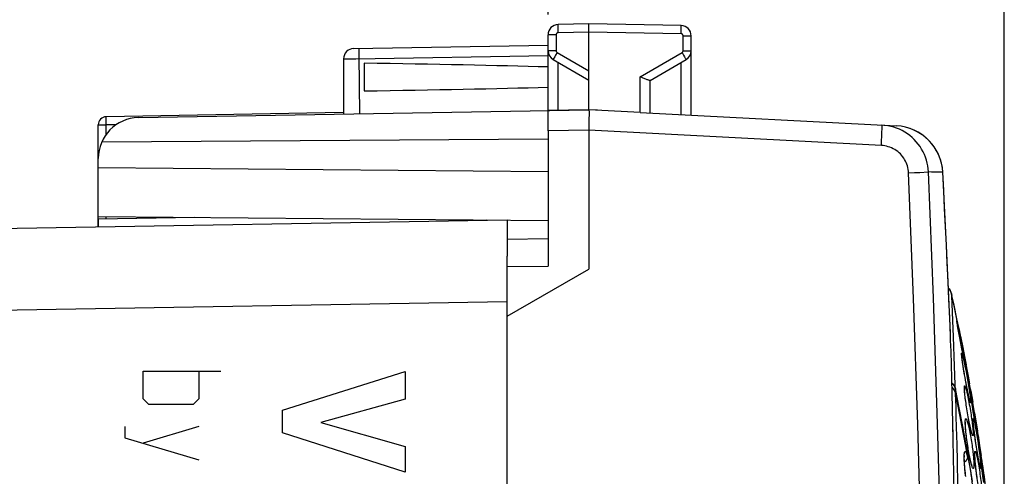
# Model space of a CAD drawing. Units: millimetres. Extents: x -52 to 97, y -25 to 49.
# Drawn here: x 73 to 97, y 13 to 24 of the extents above; entities that cross this region are included whole.
import ezdxf

# ---------------------------------------------------------------- set-up
doc = ezdxf.new("R2010")
doc.units = ezdxf.units.MM
doc.header["$LTSCALE"] = 16.335
doc.layers.get('0').update_dxf_attribs({"linetype": 'CONTINUOUS'})
for name, color, linetype in [('CURVE', 7, 'CONTINUOUS'), ('DRAFT', 7, 'CONTINUOUS'), ('RACCORDO', 7, 'CONTINUOUS'), ('SUPERFICI', 7, 'CONTINUOUS')]:
    doc.layers.add(name, color=color, linetype=linetype)
doc.styles.get("Standard").update_dxf_attribs({"font": 'txt', "width": 0.8})
doc.dimstyles.new('DIMSTYLE_1', dxfattribs={"dimtxt": 3, "dimasz": 3, "dimexe": 0.18, "dimexo": 0.0625, "dimgap": 0.09, "dimtad": 1, "dimdsep": 46, "dimtxsty": 'STANDARD', "dimblk": '_FILLED', "dimblk1": '_FILLED', "dimblk2": '_FILLED', "dimcen": 0.09, "dimadec": 0, "dimazin": 0, "dimtfac": 1, "dimtofl": 0, "dimtmove": 0, "dimatfit": 3, "dimldrblk": '_FILLED', "dimfxl": 1, "dimtolj": 1, "dimarcsym": 0})
doc.dimstyles.new('DIMSTYLE_2', dxfattribs={"dimtxt": 3, "dimasz": 3, "dimexe": 0.18, "dimexo": 0.0625, "dimgap": 0.09, "dimtad": 1, "dimdec": 1, "dimdsep": 46, "dimtxsty": 'STANDARD', "dimblk": '_FILLED', "dimblk1": '_FILLED', "dimblk2": '_FILLED', "dimcen": 0.09, "dimadec": 0, "dimazin": 0, "dimtfac": 1, "dimtdec": 1, "dimtofl": 0, "dimtmove": 0, "dimatfit": 3, "dimldrblk": '_FILLED', "dimfxl": 1, "dimtolj": 1, "dimarcsym": 0})

# ---------------------------------------------------------------- blocks, each defined once
blk = doc.blocks.new('_FILLED')
at = {"color": 0, "linetype": 'BYBLOCK'}
blk.add_solid([(0, 0), (-1, 0.3167), (-1, -0.3167)], dxfattribs=at)
blk = doc.blocks.new('*D0')
at = {"color": 7, "linetype": 'CONTINUOUS'}
for p, q in [((48.918, 17.203), (48.918, 36.506)), ((85.918, 24.35), (85.918, 36.506)), ((48.918, 35.006), (67.418, 35.006)), ((85.918, 35.006), (67.418, 35.006))]:
    blk.add_line(p, q, dxfattribs=at)
at = {"color": 7, "linetype": 'CONTINUOUS', "xscale": 3, "yscale": 3, "zscale": 3, "rotation": 180}
blk.add_blockref('_FILLED', (48.918, 35.006), dxfattribs=at)
at = {"color": 7, "linetype": 'CONTINUOUS', "xscale": 3, "yscale": 3, "zscale": 3}
blk.add_blockref('_FILLED', (85.918, 35.006), dxfattribs=at)
blk = doc.blocks.new('*D1')
at = {"color": 7, "linetype": 'CONTINUOUS'}
for p, q in [((48.918, 17.203), (48.918, 46.506)), ((97.076, 6.314), (97.076, 46.506)), ((48.918, 45.006), (72.997, 45.006)), ((97.076, 45.006), (72.997, 45.006))]:
    blk.add_line(p, q, dxfattribs=at)
at = {"color": 7, "linetype": 'CONTINUOUS', "xscale": 3, "yscale": 3, "zscale": 3, "rotation": 180}
blk.add_blockref('_FILLED', (48.918, 45.006), dxfattribs=at)
at = {"color": 7, "linetype": 'CONTINUOUS', "xscale": 3, "yscale": 3, "zscale": 3}
blk.add_blockref('_FILLED', (97.076, 45.006), dxfattribs=at)

msp = doc.modelspace()

# ---------------------------------------------------------------- linework, layer by layer
at = {"color": 7, "linetype": 'CONTINUOUS'}
for p, q in [((80.918, 21.944), (75.115, 21.842)), ((74.918, 20.821), (74.918, 21.642)), ((84.918, 19.314), (49.901, 18.702)), ((74.918, 19.139), (74.918, 19.401)), ((77.279, 19.38), (74.918, 19.339)), ((84.218, 19.32), (84.218, 19.301)), ((84.414, 19.318), (84.427, 19.305)), ((84.918, 19.314), (84.918, 18.428)), ((95.666, 18.687), (95.666, 18.687)), ((95.729, 17.24), (95.666, 18.68)), ((84.918, 16.959), (84.918, 17.89)), ((95.794, 17.464), (95.785, 17.501)), ((95.794, 17.464), (95.794, 17.464)), ((95.756, 16.549), (95.729, 17.24)), ((95.958, 16.692), (95.901, 16.968)), ((95.918, 16.822), (95.917, 16.825)), ((95.921, 16.796), (95.92, 16.807)), ((95.924, 16.783), (95.921, 16.796)), ((95.927, 16.76), (95.924, 16.783)), ((95.934, 16.721), (95.927, 16.76)), ((95.942, 16.675), (95.934, 16.721)), ((95.989, 16.538), (95.935, 16.803)), ((95.957, 16.591), (95.942, 16.675)), ((96.027, 16.352), (95.969, 16.637)), ((95.763, 16.366), (95.759, 16.481)), ((95.979, 16.474), (95.957, 16.591)), ((96.005, 16.338), (95.979, 16.474)), ((96.003, 16.471), (96.066, 16.152)), ((96.04, 16.159), (96.005, 16.338)), ((96.034, 16.303), (96.044, 16.252)), ((96.063, 16.046), (96.04, 16.159)), ((96.045, 16.256), (96.091, 16.019)), ((96.068, 16.14), (96.139, 15.769)), ((96.044, 15.906), (96.041, 15.927)), ((96.047, 15.881), (96.044, 15.906)), ((96.086, 15.932), (96.063, 16.046)), ((96.104, 15.847), (96.086, 15.932)), ((96.197, 15.449), (96.109, 15.927)), ((96.051, 15.855), (96.047, 15.881)), ((96.055, 15.826), (96.051, 15.855)), ((96.062, 15.779), (96.055, 15.826)), ((96.07, 15.728), (96.062, 15.779)), ((96.079, 15.671), (96.07, 15.728)), ((96.089, 15.612), (96.079, 15.671)), ((96.116, 15.793), (96.104, 15.847)), ((96.124, 15.755), (96.116, 15.793)), ((96.13, 15.729), (96.124, 15.755)), ((96.134, 15.712), (96.13, 15.729)), ((96.137, 15.698), (96.134, 15.712)), ((96.139, 15.69), (96.137, 15.698)), ((96.14, 15.684), (96.139, 15.69)), ((96.142, 15.679), (96.14, 15.684)), ((96.141, 15.754), (96.162, 15.642)), ((96.145, 15.735), (96.197, 15.449)), ((96.152, 15.696), (96.145, 15.734)), ((95.802, 15.057), (95.793, 15.436)), ((96.104, 15.526), (96.089, 15.612)), ((96.116, 15.46), (96.104, 15.526)), ((96.128, 15.39), (96.116, 15.46)), ((96.197, 15.449), (96.181, 15.534)), ((96.188, 15.5), (96.223, 15.305)), ((96.259, 15.097), (96.189, 15.492)), ((96.143, 15.311), (96.128, 15.39)), ((96.157, 15.236), (96.143, 15.311)), ((96.168, 15.183), (96.157, 15.236)), ((96.178, 15.133), (96.168, 15.183)), ((96.264, 15.074), (96.216, 15.348)), ((96.228, 15.191), (96.227, 15.203)), ((96.23, 15.178), (96.228, 15.191)), ((96.233, 15.154), (96.23, 15.178)), ((96.118, 14.993), (96.114, 15.026)), ((96.122, 14.957), (96.118, 14.993)), ((96.127, 14.918), (96.122, 14.957)), ((96.187, 15.088), (96.178, 15.133)), ((96.196, 15.046), (96.187, 15.088)), ((96.202, 15.021), (96.196, 15.046)), ((96.207, 14.997), (96.202, 15.021)), ((96.212, 14.976), (96.207, 14.997)), ((96.217, 14.957), (96.212, 14.976)), ((96.221, 14.939), (96.217, 14.957)), ((96.238, 15.115), (96.233, 15.154)), ((96.245, 15.069), (96.238, 15.115)), ((96.255, 15), (96.245, 15.069)), ((96.254, 15.129), (96.302, 14.852)), ((96.273, 14.885), (96.255, 15)), ((96.29, 14.921), (96.259, 15.097)), ((96.353, 14.545), (96.288, 14.934)), ((96.133, 14.877), (96.127, 14.918)), ((96.139, 14.834), (96.133, 14.877)), ((96.145, 14.789), (96.139, 14.834)), ((96.152, 14.742), (96.145, 14.789)), ((96.16, 14.694), (96.152, 14.742)), ((96.167, 14.646), (96.16, 14.694)), ((96.295, 14.752), (96.273, 14.885)), ((96.317, 14.616), (96.295, 14.752)), ((96.304, 14.837), (96.304, 14.837)), ((96.177, 14.59), (96.167, 14.646)), ((96.185, 14.544), (96.177, 14.59)), ((96.193, 14.499), (96.185, 14.544)), ((96.201, 14.455), (96.193, 14.499)), ((96.208, 14.414), (96.201, 14.455)), ((96.339, 14.487), (96.317, 14.616)), ((96.361, 14.358), (96.339, 14.487)), ((96.345, 14.595), (96.417, 14.143)), ((96.368, 14.456), (96.368, 14.456)), ((96.216, 14.374), (96.208, 14.414)), ((96.223, 14.337), (96.216, 14.374)), ((96.231, 14.302), (96.223, 14.337)), ((96.238, 14.269), (96.231, 14.302)), ((96.244, 14.239), (96.238, 14.269)), ((96.251, 14.211), (96.244, 14.239)), ((96.321, 14.312), (96.319, 14.333)), ((96.323, 14.289), (96.321, 14.312)), ((96.326, 14.263), (96.323, 14.289)), ((96.329, 14.236), (96.326, 14.263)), ((96.333, 14.206), (96.329, 14.236)), ((96.378, 14.261), (96.361, 14.358)), ((96.389, 14.199), (96.378, 14.261)), ((96.397, 14.268), (96.463, 13.843)), ((96.159, 13.942), (96.153, 13.989)), ((96.28, 14.101), (96.281, 14.1)), ((96.338, 14.157), (96.333, 14.206)), ((96.345, 14.104), (96.338, 14.157)), ((96.353, 14.047), (96.345, 14.104)), ((96.361, 13.985), (96.353, 14.047)), ((96.37, 13.921), (96.361, 13.985)), ((96.397, 14.157), (96.389, 14.199)), ((96.403, 14.128), (96.397, 14.157)), ((96.406, 14.11), (96.403, 14.128)), ((96.41, 14.094), (96.406, 14.11)), ((96.411, 14.085), (96.41, 14.094)), ((96.413, 14.078), (96.411, 14.085)), ((96.414, 14.072), (96.413, 14.078)), ((96.494, 13.631), (96.431, 14.053)), ((96.433, 14.04), (96.471, 13.792)), ((96.165, 13.893), (96.159, 13.942)), ((96.173, 13.843), (96.165, 13.893)), ((96.181, 13.79), (96.173, 13.843)), ((96.188, 13.743), (96.181, 13.79)), ((96.195, 13.698), (96.188, 13.743)), ((96.382, 13.843), (96.37, 13.921)), ((96.394, 13.761), (96.382, 13.843)), ((96.405, 13.693), (96.394, 13.761)), ((96.463, 13.843), (96.507, 13.551)), ((96.101, 13.546), (96.101, 13.548)), ((96.203, 13.654), (96.195, 13.698)), ((96.211, 13.611), (96.203, 13.654)), ((96.218, 13.57), (96.211, 13.611)), ((96.226, 13.532), (96.218, 13.57)), ((96.416, 13.628), (96.405, 13.693)), ((96.426, 13.568), (96.416, 13.628)), ((96.435, 13.512), (96.426, 13.568)), ((96.444, 13.462), (96.435, 13.512)), ((96.485, 13.591), (96.484, 13.602)), ((96.486, 13.577), (96.485, 13.591)), ((96.488, 13.561), (96.486, 13.577)), ((96.491, 13.534), (96.488, 13.561)), ((96.552, 13.228), (96.491, 13.655)), ((96.493, 13.513), (96.491, 13.534)), ((96.499, 13.465), (96.493, 13.513)), ((96.532, 13.372), (96.494, 13.631)), ((96.367, 13.39), (96.364, 13.424)), ((96.37, 13.354), (96.367, 13.39)), ((96.374, 13.315), (96.37, 13.354)), ((96.385, 13.208), (96.38, 13.253)), ((96.45, 13.432), (96.444, 13.462)), ((96.456, 13.404), (96.45, 13.432)), ((96.461, 13.378), (96.456, 13.404)), ((96.465, 13.356), (96.461, 13.378)), ((96.47, 13.335), (96.465, 13.356)), ((96.508, 13.393), (96.499, 13.465)), ((96.52, 13.292), (96.508, 13.393)), ((96.535, 13.175), (96.52, 13.292)), ((96.541, 13.311), (96.578, 13.04)), ((95.848, 12.619), (95.841, 13.094)), ((96.391, 13.162), (96.385, 13.208)), ((96.396, 13.114), (96.391, 13.162)), ((96.403, 13.065), (96.396, 13.114)), ((96.41, 13.013), (96.403, 13.065)), ((96.553, 13.04), (96.535, 13.175)), ((96.552, 13.228), (96.552, 13.228)), ((96.574, 12.889), (96.553, 13.04)), ((96.571, 13.091), (96.617, 12.749))]:
    msp.add_line(p, q, dxfattribs=at)
at = {"color": 253, "linetype": 'CONTINUOUS'}
for p, q in [((75.113, 21.806), (75.113, 21.816)), ((75.113, 21.79), (75.113, 21.806)), ((75.113, 21.764), (75.113, 21.79)), ((75.113, 21.735), (75.113, 21.764)), ((75.114, 21.694), (75.113, 21.735)), ((75.115, 21.642), (75.114, 21.694)), ((74.918, 21.642), (75.115, 21.642)), ((75.354, 21.647), (75.115, 21.642)), ((75.115, 21.417), (75.115, 21.642)), ((75.115, 19.342), (75.115, 19.399)), ((84.918, 17.314), (49.901, 16.703)), ((95.931, 16.741), (95.929, 16.747)), ((95.934, 16.718), (95.934, 16.721)), ((95.94, 16.756), (95.953, 16.695)), ((95.953, 16.695), (95.969, 16.622)), ((95.969, 16.622), (95.996, 16.494)), ((95.861, 15.737), (95.835, 16.455)), ((95.763, 16.366), (95.763, 16.365)), ((95.763, 16.365), (95.763, 16.366)), ((96.044, 16.252), (96.073, 16.103)), ((96.063, 16.046), (96.061, 16.053)), ((96.068, 16.019), (96.066, 16.032)), ((96.073, 16.103), (96.099, 15.965)), ((96.084, 15.944), (96.08, 15.961)), ((96.089, 15.918), (96.086, 15.932)), ((96.099, 15.965), (96.114, 15.883)), ((95.885, 15.059), (95.861, 15.737)), ((96.076, 15.691), (96.071, 15.724)), ((96.085, 15.637), (96.079, 15.671)), ((96.1, 15.867), (96.098, 15.876)), ((96.106, 15.838), (96.104, 15.847)), ((96.112, 15.739), (96.131, 15.647)), ((96.114, 15.883), (96.127, 15.812)), ((96.122, 15.762), (96.12, 15.771)), ((96.127, 15.812), (96.137, 15.751)), ((96.132, 15.716), (96.13, 15.729)), ((96.1, 15.545), (96.085, 15.637)), ((96.112, 15.482), (96.109, 15.498)), ((96.126, 15.398), (96.116, 15.46)), ((96.131, 15.647), (96.149, 15.55)), ((96.149, 15.55), (96.168, 15.449)), ((96.168, 15.449), (96.186, 15.349)), ((96.139, 15.33), (96.136, 15.348)), ((96.154, 15.25), (96.143, 15.311)), ((96.173, 15.156), (96.154, 15.25)), ((96.186, 15.349), (96.202, 15.254)), ((96.232, 15.162), (96.23, 15.171)), ((95.895, 14.748), (95.885, 15.059)), ((96.182, 15.112), (96.173, 15.156)), ((96.234, 15.144), (96.233, 15.154)), ((96.237, 15.126), (96.234, 15.144)), ((96.238, 15.115), (96.238, 15.115)), ((96.243, 15.081), (96.243, 15.082)), ((96.245, 15.153), (96.257, 15.092)), ((96.248, 15.047), (96.245, 15.069)), ((96.257, 15.092), (96.27, 15.018)), ((96.265, 14.937), (96.263, 14.953)), ((96.27, 15.018), (96.285, 14.935)), ((96.285, 14.935), (96.309, 14.795)), ((95.902, 14.504), (95.895, 14.748)), ((96.273, 14.884), (96.273, 14.885)), ((96.279, 14.849), (96.276, 14.867)), ((96.296, 14.745), (96.295, 14.752)), ((96.309, 14.795), (96.334, 14.646)), ((95.91, 14.239), (95.902, 14.504)), ((96.314, 14.632), (96.312, 14.646)), ((96.32, 14.595), (96.317, 14.616)), ((96.334, 14.646), (96.359, 14.496)), ((96.359, 14.496), (96.381, 14.358)), ((95.92, 13.82), (95.91, 14.239)), ((96.354, 14.399), (96.353, 14.4)), ((96.359, 14.371), (96.356, 14.385)), ((96.361, 14.354), (96.361, 14.358)), ((96.381, 14.358), (96.393, 14.275)), ((96.386, 14.219), (96.383, 14.231)), ((96.393, 14.275), (96.404, 14.203)), ((96.343, 14.119), (96.333, 14.199)), ((96.354, 14.032), (96.343, 14.119)), ((96.358, 14.006), (96.354, 14.032)), ((96.367, 13.94), (96.361, 13.985)), ((96.387, 14.135), (96.402, 14.042)), ((96.39, 14.196), (96.389, 14.199)), ((96.403, 14.128), (96.402, 14.133)), ((96.402, 14.042), (96.418, 13.944)), ((96.404, 14.203), (96.413, 14.142)), ((95.929, 13.401), (95.92, 13.82)), ((96.221, 13.358), (96.144, 13.808)), ((96.382, 13.843), (96.367, 13.94)), ((96.397, 13.742), (96.382, 13.843)), ((96.402, 13.715), (96.397, 13.742)), ((96.418, 13.944), (96.434, 13.843)), ((96.434, 13.843), (96.448, 13.742)), ((96.448, 13.742), (96.462, 13.647)), ((96.413, 13.644), (96.405, 13.693)), ((96.429, 13.55), (96.413, 13.644)), ((96.436, 13.506), (96.429, 13.55)), ((96.492, 13.523), (96.49, 13.542)), ((96.493, 13.512), (96.493, 13.513)), ((96.502, 13.55), (96.512, 13.488)), ((96.512, 13.488), (96.523, 13.414)), ((95.941, 12.835), (95.929, 13.401)), ((96.294, 12.912), (96.221, 13.358)), ((96.523, 13.414), (96.535, 13.329)), ((96.535, 13.329), (96.555, 13.189)), ((96.555, 13.189), (96.576, 13.04)), ((96.576, 13.04), (96.596, 12.89))]:
    msp.add_line(p, q, dxfattribs=at)
for points in [[(75.113, 21.816), (75.114, 21.824), (75.114, 21.827), (75.114, 21.83), (75.114, 21.833), (75.114, 21.836), (75.114, 21.838), (75.114, 21.839), (75.114, 21.841), (75.114, 21.842), (75.115, 21.842), (75.115, 21.842)], [(95.133, -7.269), (95.167, -4.185), (95.181, -1.101), (95.176, 1.982), (95.151, 5.065), (95.107, 8.148), (95.043, 11.23), (94.96, 14.31), (94.857, 17.39), (94.735, 20.469)], [(95.618, -7.27), (95.652, -4.184), (95.666, -1.098), (95.661, 1.988), (95.636, 5.074), (95.592, 8.159), (95.528, 11.244), (95.445, 14.327), (95.343, 17.409), (95.221, 20.491)], [(95.835, 16.455), (95.794, 17.462), (95.794, 17.463), (95.794, 17.464)], [(95.922, 16.79), (95.921, 16.796), (95.918, 16.816), (95.916, 16.832), (95.914, 16.844), (95.913, 16.853), (95.913, 16.857), (95.914, 16.858), (95.916, 16.855), (95.918, 16.848), (95.921, 16.837), (95.925, 16.822), (95.929, 16.804), (95.934, 16.781), (95.94, 16.756)], [(95.996, 16.494), (96.024, 16.352), (96.034, 16.303)], [(96.043, 15.907), (96.039, 15.937), (96.036, 15.964), (96.034, 15.988), (96.032, 16.009), (96.03, 16.026), (96.03, 16.04), (96.03, 16.049), (96.031, 16.055), (96.033, 16.057), (96.035, 16.054), (96.038, 16.048), (96.042, 16.038), (96.047, 16.024), (96.052, 16.005), (96.058, 15.983), (96.064, 15.958), (96.071, 15.929)], [(96.071, 15.724), (96.058, 15.803), (96.053, 15.84), (96.048, 15.875), (96.043, 15.907)], [(96.071, 15.929), (96.079, 15.897), (96.087, 15.861), (96.095, 15.823), (96.104, 15.782), (96.112, 15.739)], [(96.128, 15.735), (96.127, 15.742), (96.124, 15.755)], [(96.137, 15.751), (96.141, 15.726), (96.145, 15.704), (96.148, 15.685), (96.15, 15.669), (96.152, 15.657), (96.152, 15.648), (96.153, 15.644), (96.152, 15.642), (96.15, 15.645), (96.148, 15.652), (96.145, 15.662), (96.142, 15.676), (96.137, 15.694), (96.134, 15.712)], [(95.795, 15.331), (95.815, 15.309), (95.837, 15.278), (95.856, 15.246), (95.87, 15.212), (95.881, 15.178)], [(95.796, 15.315), (95.816, 15.293), (95.838, 15.262), (95.856, 15.229), (95.871, 15.196), (95.882, 15.161)], [(95.798, 15.212), (95.819, 15.189), (95.841, 15.158), (95.86, 15.126), (95.874, 15.093), (95.885, 15.059)], [(96.144, 13.808), (96.062, 14.262), (95.974, 14.718), (95.881, 15.178)], [(96.106, 15.095), (96.103, 15.126), (96.101, 15.154), (96.1, 15.179), (96.099, 15.201), (96.099, 15.219), (96.1, 15.234), (96.101, 15.245), (96.103, 15.252), (96.106, 15.255), (96.109, 15.253), (96.113, 15.248), (96.118, 15.238), (96.124, 15.224), (96.13, 15.206), (96.136, 15.185), (96.143, 15.159), (96.151, 15.13), (96.159, 15.098)], [(96.202, 15.254), (96.216, 15.166), (96.222, 15.125), (96.228, 15.086), (96.234, 15.05), (96.238, 15.016), (96.243, 14.984)], [(96.229, 15.185), (96.227, 15.194), (96.225, 15.214), (96.223, 15.23), (96.222, 15.243), (96.221, 15.251), (96.221, 15.256), (96.222, 15.257), (96.224, 15.253), (96.226, 15.246), (96.228, 15.235), (96.232, 15.22), (96.236, 15.202), (96.24, 15.179), (96.245, 15.153)], [(96.176, 13.525), (96.132, 13.778), (96.086, 14.032), (96.038, 14.287), (95.989, 14.543), (95.938, 14.801), (95.885, 15.059)], [(96.167, 14.646), (96.152, 14.739), (96.145, 14.784), (96.139, 14.828), (96.133, 14.871), (96.127, 14.912), (96.122, 14.952), (96.117, 14.991), (96.113, 15.027), (96.109, 15.062), (96.106, 15.095)], [(96.159, 15.098), (96.167, 15.062), (96.176, 15.023), (96.184, 14.982), (96.193, 14.938), (96.202, 14.892), (96.211, 14.844), (96.22, 14.796), (96.229, 14.747), (96.238, 14.697), (96.246, 14.646)], [(96.214, 14.963), (96.207, 14.996), (96.199, 15.032), (96.191, 15.07), (96.182, 15.112)], [(96.243, 14.984), (96.246, 14.956), (96.249, 14.93), (96.252, 14.906), (96.254, 14.886), (96.255, 14.87), (96.255, 14.856), (96.255, 14.846), (96.254, 14.84), (96.252, 14.838), (96.25, 14.84), (96.247, 14.845), (96.243, 14.855), (96.239, 14.869), (96.233, 14.887), (96.228, 14.909), (96.221, 14.934), (96.214, 14.963)], [(96.287, 14.933), (96.285, 14.941), (96.278, 14.96), (96.268, 14.978)], [(96.123, 14.287), (96.122, 14.316), (96.121, 14.343), (96.12, 14.368), (96.121, 14.39), (96.122, 14.409), (96.123, 14.425), (96.125, 14.437), (96.128, 14.445), (96.131, 14.45), (96.135, 14.452), (96.14, 14.45), (96.145, 14.444), (96.15, 14.434), (96.156, 14.421), (96.163, 14.404), (96.169, 14.384), (96.177, 14.36), (96.184, 14.334), (96.192, 14.304), (96.2, 14.271)], [(96.219, 14.354), (96.21, 14.401), (96.201, 14.449), (96.192, 14.498), (96.184, 14.547), (96.175, 14.596), (96.167, 14.646)], [(96.246, 14.646), (96.254, 14.596), (96.262, 14.547), (96.269, 14.5), (96.276, 14.455), (96.282, 14.411), (96.288, 14.369), (96.293, 14.329), (96.297, 14.291), (96.301, 14.255), (96.305, 14.221), (96.308, 14.189)], [(96.321, 14.304), (96.318, 14.334), (96.316, 14.361), (96.314, 14.385), (96.313, 14.406), (96.312, 14.424), (96.312, 14.438), (96.313, 14.448), (96.314, 14.453), (96.316, 14.455), (96.318, 14.453), (96.321, 14.447), (96.325, 14.436), (96.329, 14.422), (96.334, 14.403), (96.339, 14.381), (96.345, 14.356), (96.351, 14.326)], [(95.826, 13.927), (95.825, 14.006), (95.818, 14.354)], [(96.172, 13.842), (96.166, 13.885), (96.16, 13.926), (96.155, 13.967), (96.15, 14.006), (96.145, 14.044), (96.141, 14.082), (96.137, 14.119), (96.133, 14.155), (96.13, 14.19), (96.127, 14.223), (96.125, 14.256), (96.123, 14.287)], [(96.2, 14.271), (96.208, 14.236), (96.216, 14.198), (96.224, 14.158), (96.233, 14.116), (96.241, 14.072), (96.249, 14.027), (96.257, 13.981), (96.265, 13.935), (96.272, 13.889), (96.279, 13.843)], [(96.254, 14.192), (96.246, 14.229), (96.237, 14.268), (96.228, 14.31), (96.219, 14.354)], [(96.333, 14.199), (96.329, 14.236), (96.325, 14.271), (96.321, 14.304)], [(96.351, 14.326), (96.357, 14.294), (96.364, 14.258), (96.371, 14.22), (96.379, 14.178), (96.387, 14.135)], [(96.308, 14.189), (96.31, 14.16), (96.312, 14.133), (96.314, 14.109), (96.314, 14.088), (96.314, 14.07), (96.314, 14.055), (96.312, 14.044), (96.31, 14.037), (96.307, 14.034), (96.304, 14.035), (96.3, 14.041), (96.295, 14.05), (96.289, 14.064), (96.283, 14.082), (96.277, 14.104), (96.269, 14.13), (96.262, 14.159), (96.254, 14.192)], [(96.413, 14.142), (96.416, 14.117), (96.419, 14.094), (96.421, 14.075), (96.423, 14.059), (96.424, 14.047), (96.425, 14.039), (96.425, 14.034), (96.424, 14.033), (96.423, 14.035), (96.421, 14.042), (96.418, 14.053), (96.415, 14.067), (96.411, 14.085), (96.407, 14.108), (96.406, 14.11)], [(96.257, 13.384), (96.249, 13.417), (96.241, 13.453), (96.233, 13.492), (96.224, 13.533), (96.216, 13.576), (96.208, 13.619), (96.2, 13.665), (96.192, 13.71), (96.185, 13.754), (96.178, 13.798), (96.172, 13.842)], [(96.279, 13.843), (96.286, 13.798), (96.292, 13.754), (96.297, 13.711), (96.303, 13.67), (96.307, 13.63), (96.312, 13.591), (96.316, 13.554), (96.319, 13.518), (96.322, 13.483), (96.325, 13.451), (96.327, 13.419), (96.328, 13.39)], [(96.095, 13.477), (96.095, 13.507), (96.095, 13.536), (96.096, 13.562), (96.098, 13.585), (96.1, 13.605), (96.103, 13.621), (96.106, 13.633), (96.111, 13.642), (96.115, 13.647)], [(96.115, 13.647), (96.12, 13.648), (96.126, 13.646)], [(96.126, 13.646), (96.132, 13.639), (96.138, 13.629), (96.145, 13.615), (96.153, 13.598), (96.16, 13.577), (96.168, 13.553), (96.176, 13.525)], [(96.176, 13.525), (96.175, 13.503), (96.171, 13.482), (96.164, 13.461)], [(96.176, 13.525), (96.184, 13.494), (96.192, 13.461), (96.2, 13.425), (96.209, 13.387), (96.217, 13.347), (96.225, 13.305), (96.233, 13.261), (96.24, 13.217), (96.248, 13.172), (96.255, 13.128), (96.261, 13.084), (96.267, 13.04)], [(96.358, 13.491), (96.356, 13.521), (96.355, 13.55), (96.354, 13.575), (96.354, 13.598), (96.355, 13.616), (96.356, 13.632), (96.358, 13.643), (96.36, 13.65), (96.363, 13.653), (96.366, 13.651), (96.371, 13.646), (96.375, 13.636), (96.38, 13.622), (96.386, 13.604), (96.392, 13.582), (96.398, 13.557), (96.405, 13.528), (96.412, 13.495)], [(96.406, 13.04), (96.399, 13.088), (96.393, 13.134), (96.388, 13.18), (96.383, 13.224), (96.378, 13.266), (96.374, 13.308), (96.37, 13.348), (96.366, 13.386), (96.363, 13.423), (96.36, 13.458), (96.358, 13.491)], [(96.412, 13.495), (96.419, 13.459), (96.427, 13.42), (96.435, 13.378), (96.442, 13.334), (96.45, 13.288), (96.458, 13.24), (96.465, 13.191), (96.473, 13.142), (96.48, 13.091), (96.487, 13.04)], [(96.464, 13.356), (96.458, 13.389), (96.451, 13.425), (96.444, 13.464), (96.436, 13.506)], [(96.462, 13.647), (96.473, 13.558), (96.479, 13.517), (96.483, 13.478), (96.488, 13.441), (96.491, 13.407), (96.495, 13.375)], [(96.486, 13.584), (96.485, 13.592), (96.483, 13.612), (96.481, 13.628), (96.481, 13.641), (96.48, 13.649), (96.481, 13.654), (96.481, 13.655), (96.483, 13.651), (96.485, 13.644), (96.487, 13.633), (96.49, 13.618), (96.494, 13.599), (96.497, 13.576), (96.502, 13.55)], [(96.131, 13.039), (96.126, 13.079), (96.122, 13.118), (96.117, 13.157), (96.113, 13.195), (96.11, 13.232), (96.107, 13.269), (96.104, 13.305), (96.101, 13.341), (96.099, 13.376), (96.097, 13.411), (96.096, 13.445), (96.095, 13.477)], [(96.164, 13.461), (96.153, 13.44), (96.139, 13.421), (96.123, 13.403), (96.103, 13.386), (96.101, 13.384)], [(96.328, 13.39), (96.33, 13.362), (96.33, 13.336), (96.33, 13.313), (96.33, 13.292), (96.329, 13.273), (96.327, 13.258), (96.325, 13.246), (96.322, 13.237), (96.319, 13.232), (96.315, 13.231), (96.31, 13.233), (96.305, 13.24), (96.299, 13.25), (96.293, 13.263), (96.287, 13.28), (96.28, 13.301), (96.272, 13.326), (96.265, 13.353), (96.257, 13.384)], [(96.495, 13.375), (96.497, 13.346), (96.5, 13.32), (96.501, 13.297), (96.502, 13.277), (96.503, 13.26), (96.503, 13.246), (96.503, 13.237), (96.501, 13.231), (96.5, 13.228), (96.497, 13.23), (96.494, 13.236), (96.491, 13.246), (96.486, 13.261), (96.482, 13.279), (96.476, 13.301), (96.471, 13.327), (96.464, 13.356)], [(96.267, 13.04), (96.272, 13.002), (96.276, 12.965), (96.28, 12.928), (96.284, 12.893), (96.288, 12.858), (96.291, 12.824)], [(96.48, 12.585), (96.473, 12.621), (96.465, 12.661), (96.457, 12.703), (96.45, 12.748), (96.442, 12.794), (96.434, 12.843), (96.427, 12.892), (96.419, 12.941), (96.412, 12.99), (96.406, 13.04)], [(96.487, 13.04), (96.494, 12.99), (96.5, 12.941), (96.506, 12.894), (96.511, 12.848), (96.516, 12.803), (96.52, 12.761), (96.524, 12.721), (96.528, 12.682), (96.531, 12.646), (96.533, 12.611), (96.535, 12.579)]]:
    msp.add_lwpolyline(points, dxfattribs=at)
at = {"color": 7, "linetype": 'CONTINUOUS'}
for points in [[(95.759, 16.481), (95.74, 16.926), (95.721, 17.37), (95.701, 17.815), (95.681, 18.26), (95.66, 18.705), (95.639, 19.149), (95.617, 19.594), (95.595, 20.038), (95.572, 20.483)], [(95.666, 18.68), (95.666, 18.686), (95.666, 18.687)], [(95.712, 17.648), (95.726, 17.628), (95.748, 17.589), (95.767, 17.549), (95.783, 17.507), (95.794, 17.464)], [(95.785, 17.501), (95.773, 17.535), (95.759, 17.568), (95.742, 17.6), (95.724, 17.63), (95.712, 17.648)], [(95.901, 16.968), (95.866, 17.133), (95.83, 17.299), (95.794, 17.464)], [(95.92, 16.807), (95.919, 16.816), (95.918, 16.819), (95.918, 16.822)], [(95.793, 15.436), (95.783, 15.777), (95.773, 16.101), (95.763, 16.365)], [(96.041, 15.927), (96.039, 15.947), (96.038, 15.955), (96.037, 15.963), (96.036, 15.971), (96.036, 15.978), (96.035, 15.984), (96.035, 15.989), (96.034, 15.994), (96.034, 15.998), (96.034, 16.001), (96.034, 16.001)], [(96.143, 15.673), (96.143, 15.672), (96.143, 15.673), (96.143, 15.673), (96.143, 15.675), (96.142, 15.676), (96.142, 15.679)], [(96.114, 15.026), (96.111, 15.057), (96.109, 15.071), (96.108, 15.085), (96.107, 15.097), (96.106, 15.109), (96.105, 15.121), (96.104, 15.131), (96.104, 15.141), (96.103, 15.15), (96.103, 15.158), (96.103, 15.165), (96.102, 15.171), (96.102, 15.176), (96.102, 15.18), (96.102, 15.18)], [(96.227, 15.203), (96.225, 15.212), (96.225, 15.216), (96.225, 15.219), (96.224, 15.221), (96.224, 15.222)], [(95.841, 13.094), (95.834, 13.516), (95.826, 13.927), (95.818, 14.325), (95.81, 14.709), (95.802, 15.057)], [(96.235, 14.888), (96.235, 14.888), (96.235, 14.889), (96.234, 14.891), (96.233, 14.893), (96.232, 14.897), (96.231, 14.901), (96.23, 14.906), (96.228, 14.911), (96.226, 14.917), (96.225, 14.924), (96.223, 14.931), (96.221, 14.939)], [(96.142, 14.077), (96.138, 14.118), (96.136, 14.138), (96.134, 14.157), (96.133, 14.175), (96.131, 14.192), (96.13, 14.209), (96.129, 14.225), (96.128, 14.241), (96.127, 14.255), (96.126, 14.269), (96.125, 14.282), (96.125, 14.295), (96.124, 14.306), (96.124, 14.317), (96.124, 14.326), (96.124, 14.335), (96.124, 14.343), (96.124, 14.35), (96.124, 14.356), (96.124, 14.361), (96.124, 14.364), (96.125, 14.366)], [(96.281, 14.1), (96.28, 14.102), (96.279, 14.104), (96.278, 14.107), (96.277, 14.111), (96.275, 14.117), (96.273, 14.123), (96.271, 14.129), (96.269, 14.137), (96.267, 14.145), (96.265, 14.155), (96.262, 14.164), (96.259, 14.175), (96.257, 14.186), (96.254, 14.198), (96.251, 14.211)], [(96.319, 14.333), (96.318, 14.351), (96.317, 14.359), (96.316, 14.367), (96.316, 14.373), (96.315, 14.38), (96.315, 14.385), (96.315, 14.39), (96.315, 14.394), (96.315, 14.397), (96.315, 14.398)], [(96.153, 13.989), (96.147, 14.034), (96.145, 14.056), (96.142, 14.077)], [(96.416, 14.065), (96.416, 14.064), (96.416, 14.063), (96.416, 14.064), (96.416, 14.064), (96.416, 14.065), (96.415, 14.067), (96.415, 14.069), (96.414, 14.072)], [(96.099, 13.443), (96.098, 13.46), (96.098, 13.476), (96.098, 13.49), (96.098, 13.504), (96.099, 13.515), (96.099, 13.526), (96.1, 13.534), (96.1, 13.541), (96.101, 13.546)], [(96.281, 13.311), (96.281, 13.31), (96.281, 13.311), (96.28, 13.313), (96.279, 13.316), (96.278, 13.32), (96.276, 13.326), (96.274, 13.332), (96.271, 13.339), (96.269, 13.348), (96.266, 13.357), (96.263, 13.367), (96.261, 13.378), (96.257, 13.39), (96.254, 13.403), (96.251, 13.416), (96.248, 13.431), (96.244, 13.446), (96.241, 13.461), (96.237, 13.478), (96.233, 13.495), (96.23, 13.513), (96.226, 13.532)], [(96.364, 13.424), (96.362, 13.454), (96.361, 13.469), (96.36, 13.482), (96.359, 13.495), (96.358, 13.507), (96.358, 13.518), (96.357, 13.529), (96.357, 13.538), (96.357, 13.547), (96.357, 13.555), (96.357, 13.562), (96.357, 13.568), (96.357, 13.573), (96.357, 13.577), (96.357, 13.577)], [(96.484, 13.602), (96.483, 13.611), (96.483, 13.615), (96.483, 13.618), (96.483, 13.62), (96.483, 13.622), (96.483, 13.622)], [(96.133, 13.039), (96.13, 13.062), (96.126, 13.092), (96.123, 13.122), (96.119, 13.152), (96.116, 13.181), (96.114, 13.209), (96.111, 13.237), (96.109, 13.264), (96.107, 13.29), (96.105, 13.315), (96.103, 13.339), (96.102, 13.362), (96.101, 13.384), (96.1, 13.405), (96.099, 13.424), (96.099, 13.443)], [(96.38, 13.253), (96.376, 13.295), (96.374, 13.315)], [(96.483, 13.28), (96.483, 13.28), (96.483, 13.282), (96.482, 13.284), (96.481, 13.288), (96.48, 13.292), (96.478, 13.298), (96.477, 13.304), (96.475, 13.31), (96.473, 13.318), (96.472, 13.326), (96.47, 13.335)]]:
    msp.add_lwpolyline(points, dxfattribs=at)
msp.add_arc((75.118, 21.642), 0.2, 91, 180, dxfattribs=at)
at = {"layer": 'CURVE', "color": 253, "linetype": 'CONTINUOUS'}
for p, q in [((94.735, 20.469), (94.88, 20.476)), ((94.88, 20.476), (95.011, 20.481)), ((95.011, 20.481), (95.215, 20.49)), ((95.215, 20.49), (95.221, 20.491)), ((95.532, 20.483), (95.462, 20.484)), ((76.018, 14.935), (76.018, 15.614)), ((76.018, 15.614), (77.918, 15.614)), ((77.375, 15.614), (77.375, 14.935)), ((79.424, 14.657), (82.423, 15.608)), ((82.423, 15.608), (82.423, 14.928)), ((76.154, 14.799), (76.018, 14.935)), ((77.375, 14.935), (77.239, 14.799)), ((77.239, 14.799), (76.154, 14.799)), ((82.423, 14.928), (80.359, 14.356)), ((79.424, 14.105), (79.424, 14.657)), ((75.566, 14.256), (75.566, 13.985)), ((77.375, 14.256), (76.018, 13.849)), ((80.359, 14.356), (82.423, 13.767)), ((75.566, 13.985), (77.375, 13.442)), ((82.423, 13.141), (79.424, 14.105)), ((82.423, 13.767), (82.423, 13.141))]:
    msp.add_line(p, q, dxfattribs=at)
at = {"layer": 'CURVE', "color": 7, "linetype": 'CONTINUOUS'}
for p, q in [((95.575, 20.484), (95.572, 20.483)), ((95.666, 18.687), (95.574, 20.484)), ((95.846, 17.227), (95.794, 17.464)), ((95.924, 16.858), (95.846, 17.227)), ((96.125, 15.841), (96.091, 16.019)), ((96.158, 15.664), (96.125, 15.841)), ((96.349, 14.571), (96.303, 14.844)), ((96.377, 14.401), (96.349, 14.571)), ((96.476, 13.758), (96.377, 14.401)), ((96.496, 13.624), (96.476, 13.759)), ((96.598, 12.892), (96.496, 13.624))]:
    msp.add_line(p, q, dxfattribs=at)
msp.add_lwpolyline([(95.221, 20.491), (95.215, 20.564), (95.205, 20.637), (95.191, 20.71), (95.172, 20.781), (95.149, 20.851), (95.121, 20.919), (95.09, 20.986), (95.054, 21.051), (95.015, 21.113), (94.971, 21.173), (94.924, 21.23), (94.874, 21.284), (94.821, 21.334), (94.764, 21.382), (94.705, 21.426), (94.643, 21.466), (94.578, 21.502), (94.512, 21.535), (94.443, 21.563), (94.373, 21.587), (94.302, 21.606), (94.23, 21.621), (94.157, 21.632), (94.083, 21.638)], dxfattribs=at)
at = {"layer": 'CURVE', "color": 253, "linetype": 'CONTINUOUS'}
for points in [[(95.462, 20.484), (95.294, 20.489), (95.221, 20.491)], [(95.572, 20.483), (95.567, 20.483), (95.554, 20.483), (95.532, 20.483)]]:
    msp.add_lwpolyline(points, dxfattribs=at)
at = {"layer": 'CURVE', "color": 7, "linetype": 'CONTINUOUS'}
msp.add_arc((94.374, 20.421), 1.2, 2.9547, 87, dxfattribs=at)
at = {"layer": 'DRAFT', "color": 7, "linetype": 'CONTINUOUS'}
for p, q in [((81.418, 23.153), (81.418, 22.474)), ((86.918, 22.014), (85.918, 21.996)), ((86.92, 21.967), (86.92, 21.923)), ((85.918, 21.496), (85.918, 18.181)), ((86.918, 21.643), (86.918, 21.514)), ((77.279, 19.38), (74.918, 19.339)), ((74.918, 19.339), (74.918, 19.139)), ((84.218, 19.32), (84.218, 19.301)), ((84.414, 19.318), (84.427, 19.305)), ((84.918, 18.846), (85.918, 18.864)), ((84.918, 17.89), (84.918, 18.428)), ((84.918, 18.174), (85.918, 18.181)), ((84.918, 16.959), (86.918, 18.114)), ((84.918, -17.732), (84.918, 16.959))]:
    msp.add_line(p, q, dxfattribs=at)
for points in [[(86.918, 22.014), (86.919, 22.012), (86.919, 22.006), (86.919, 21.997), (86.92, 21.983), (86.92, 21.967)], [(86.92, 21.923), (86.919, 21.764), (86.918, 21.643)]]:
    msp.add_lwpolyline(points, dxfattribs=at)
for start_param, end_param in [(0.5714, 0.836265), (-0.836265, -0.5714)]:
    msp.add_ellipse((63.77, 22.814), major_axis=(26.33, 0), ratio=0.017368, start_param=start_param, end_param=end_param, dxfattribs=at)
at = {"layer": 'RACCORDO', "color": 7, "linetype": 'CONTINUOUS'}
for p, q in [((86.918, 24.114), (86.164, 24.1)), ((86.918, 22.014), (86.918, 24.114)), ((89.173, 24.074), (86.918, 24.114)), ((85.918, 21.496), (85.918, 23.85)), ((89.418, 21.883), (89.418, 23.824)), ((81.164, 23.513), (85.918, 23.596)), ((80.918, 23.263), (80.918, 21.909)), ((86.043, 23.241), (86.918, 22.736)), ((88.414, 22.734), (89.293, 23.241)), ((88.197, 22.812), (88.173, 22.823)), ((88.418, 21.935), (88.418, 22.736)), ((80.918, 21.944), (75.115, 21.842)), ((75.901, 21.821), (86.918, 22.014)), ((87.127, 22.003), (86.918, 22.014)), ((88.173, 21.948), (94.437, 21.619)), ((74.918, 20.821), (74.918, 21.642)), ((86.918, 21.514), (86.918, 18.114)), ((75.004, 21.227), (85.918, 21.306)), ((84.918, 19.314), (49.901, 18.702)), ((74.918, 19.339), (74.918, 19.401)), ((84.918, 19.314), (84.918, 18.428)), ((84.918, 16.959), (84.918, 17.89))]:
    msp.add_line(p, q, dxfattribs=at)
at = {"layer": 'RACCORDO', "color": 253, "linetype": 'CONTINUOUS'}
for p, q in [((86.115, 23.85), (85.918, 23.85)), ((86.115, 23.85), (86.115, 23.458)), ((86.163, 23.952), (86.163, 24)), ((86.164, 23.9), (86.163, 23.952)), ((86.918, 23.914), (86.164, 23.9)), ((89.173, 23.874), (86.918, 23.914)), ((89.173, 23.926), (89.174, 23.974)), ((89.173, 23.874), (89.173, 23.926)), ((89.174, 23.974), (89.174, 24.016)), ((89.222, 23.458), (89.222, 23.824)), ((89.222, 23.824), (89.418, 23.824)), ((81.288, 23.433), (81.288, 23.39)), ((81.288, 23.39), (81.288, 23.343)), ((86.115, 23.458), (85.918, 23.458)), ((86.14, 23.415), (86.102, 23.349)), ((86.14, 23.415), (86.918, 22.965)), ((88.173, 22.823), (89.197, 23.415)), ((89.197, 23.415), (89.234, 23.349)), ((89.222, 23.458), (89.418, 23.458)), ((80.986, 23.262), (81.058, 23.263)), ((81.058, 23.263), (81.219, 23.264)), ((81.219, 23.264), (85.918, 23.346)), ((81.288, 23.343), (81.307, 21.916)), ((86.08, 23.31), (86.062, 23.278)), ((86.102, 23.349), (86.08, 23.31)), ((86.164, 22), (86.164, 23.172)), ((89.173, 21.895), (89.173, 23.172)), ((89.234, 23.349), (89.257, 23.31)), ((88.173, 21.948), (88.173, 22.823)), ((75.113, 21.806), (75.113, 21.816)), ((75.113, 21.79), (75.113, 21.806)), ((75.113, 21.764), (75.113, 21.79)), ((75.113, 21.735), (75.113, 21.764)), ((75.114, 21.694), (75.113, 21.735)), ((75.115, 21.642), (75.114, 21.694)), ((74.918, 21.642), (75.115, 21.642)), ((75.354, 21.647), (75.115, 21.642)), ((75.115, 21.417), (75.115, 21.642)), ((86.918, 21.514), (85.918, 21.496)), ((94.07, 21.139), (86.918, 21.514)), ((94.082, 21.425), (94.084, 21.492)), ((94.076, 21.268), (94.08, 21.35)), ((94.08, 21.35), (94.082, 21.425)), ((75.115, 19.342), (75.115, 19.399)), ((84.918, 17.314), (49.901, 16.703))]:
    msp.add_line(p, q, dxfattribs=at)
for points in [[(86.163, 24), (86.162, 24.042), (86.162, 24.059), (86.163, 24.074), (86.163, 24.085), (86.163, 24.094), (86.163, 24.099), (86.164, 24.1)], [(86.164, 23.9), (86.159, 23.9), (86.153, 23.899), (86.149, 23.898), (86.144, 23.896), (86.139, 23.893), (86.135, 23.891), (86.131, 23.887), (86.127, 23.884), (86.124, 23.88), (86.121, 23.875), (86.119, 23.871), (86.117, 23.866), (86.116, 23.861), (86.115, 23.856), (86.115, 23.85)], [(89.174, 24.016), (89.174, 24.033), (89.174, 24.047), (89.174, 24.059), (89.173, 24.067), (89.173, 24.072), (89.173, 24.074)], [(89.222, 23.824), (89.221, 23.829), (89.221, 23.835), (89.219, 23.84), (89.217, 23.844), (89.215, 23.849), (89.212, 23.853), (89.209, 23.857), (89.205, 23.861), (89.201, 23.864), (89.197, 23.867), (89.193, 23.87), (89.188, 23.872), (89.183, 23.873), (89.178, 23.874), (89.173, 23.874)], [(81.29, 23.515), (81.289, 23.514), (81.289, 23.51), (81.288, 23.503), (81.288, 23.494), (81.288, 23.482), (81.288, 23.468), (81.288, 23.433)], [(86.115, 23.458), (86.115, 23.453), (86.115, 23.449), (86.116, 23.445), (86.118, 23.441), (86.119, 23.437), (86.121, 23.433), (86.124, 23.429), (86.126, 23.426), (86.129, 23.423), (86.133, 23.42), (86.136, 23.417), (86.14, 23.415)], [(89.197, 23.415), (89.2, 23.417), (89.204, 23.42), (89.207, 23.423), (89.21, 23.426), (89.213, 23.429), (89.215, 23.433), (89.217, 23.437), (89.219, 23.441), (89.22, 23.445), (89.221, 23.449), (89.221, 23.453), (89.222, 23.458)], [(80.918, 23.263), (80.918, 23.263), (80.922, 23.263), (80.928, 23.263), (80.938, 23.262), (80.951, 23.262), (80.986, 23.262)], [(86.062, 23.278), (86.055, 23.265), (86.05, 23.255), (86.046, 23.248), (86.044, 23.243), (86.043, 23.241)], [(89.257, 23.31), (89.274, 23.278), (89.281, 23.265), (89.287, 23.255), (89.29, 23.248), (89.293, 23.243), (89.293, 23.241)], [(75.113, 21.816), (75.114, 21.824), (75.114, 21.827), (75.114, 21.83), (75.114, 21.833), (75.114, 21.836), (75.114, 21.838), (75.114, 21.839), (75.114, 21.841), (75.114, 21.842), (75.115, 21.842), (75.115, 21.842)], [(94.084, 21.492), (94.085, 21.521), (94.086, 21.548), (94.086, 21.571), (94.086, 21.591), (94.086, 21.608), (94.085, 21.621), (94.085, 21.63), (94.084, 21.636), (94.083, 21.638)], [(94.07, 21.139), (94.072, 21.182), (94.076, 21.268)], [(94.735, 20.469), (94.732, 20.512), (94.726, 20.555), (94.718, 20.597), (94.707, 20.638), (94.693, 20.679), (94.677, 20.719), (94.659, 20.758), (94.638, 20.796), (94.615, 20.832), (94.589, 20.867), (94.562, 20.9), (94.533, 20.932), (94.501, 20.962), (94.468, 20.989), (94.433, 21.015), (94.397, 21.038), (94.359, 21.06), (94.32, 21.078), (94.28, 21.095), (94.239, 21.109), (94.198, 21.12), (94.156, 21.129), (94.113, 21.135), (94.07, 21.139)]]:
    msp.add_lwpolyline(points, dxfattribs=at)
at = {"layer": 'RACCORDO', "color": 7, "linetype": 'CONTINUOUS'}
for points in [[(88.373, 22.738), (88.359, 22.743), (88.343, 22.748), (88.327, 22.755), (88.308, 22.763), (88.288, 22.771), (88.267, 22.781), (88.244, 22.791), (88.197, 22.812)], [(88.414, 22.734), (88.409, 22.732), (88.403, 22.732), (88.395, 22.733), (88.385, 22.735), (88.373, 22.738)]]:
    msp.add_lwpolyline(points, dxfattribs=at)
for centre, radius, start, end in [((86.168, 23.85), 0.25, 90.9995, 180), ((89.168, 23.824), 0.25, 0.0006, 89), ((81.168, 23.263), 0.25, 91, 179.9999), ((86.168, 23.458), 0.25, 180.0038, 240), ((89.168, 23.458), 0.25, 300.0038, 360), ((75.118, 21.642), 0.2, 91, 180), ((75.918, 20.821), 1, 91, 180), ((94.376, 20.421), 1.2, 3.0313, 75.2921)]:
    msp.add_arc(centre, radius, start, end, dxfattribs=at)
msp.add_ellipse((86.899, 21.514), major_axis=(57.288, -3.002), ratio=0.008716, start_param=1.549013, end_param=1.57091, dxfattribs=at)
at = {"layer": 'SUPERFICI', "color": 7, "linetype": 'CONTINUOUS'}
for p, q in [((74.918, 19.401), (74.918, 20.821)), ((74.918, 20.601), (85.918, 20.505)), ((74.918, 19.401), (85.918, 19.305))]:
    msp.add_line(p, q, dxfattribs=at)

# ---------------------------------------------------------------- dimensions: what is measured, and where the dimension line sits
at = {"color": 7, "linetype": 'CONTINUOUS'}
for base, p2, dimstyle, picture, middle in [((97.076, 45.006), (97.076, 6.314), 'DIMSTYLE_2', '*D1', (68.604, 45.756)), ((85.918, 35.006), (85.918, 24.35), 'DIMSTYLE_1', '*D0', (65.168, 35.756))]:
    dim = msp.add_linear_dim(base=base, p1=(48.918, 17.203), p2=p2, dimstyle=dimstyle, dxfattribs=at)
    dim.commit()
    dim.dimension.update_dxf_attribs({"geometry": picture, "text_midpoint": middle, "dimtype": 160})

doc.saveas('drawing.dxf')
